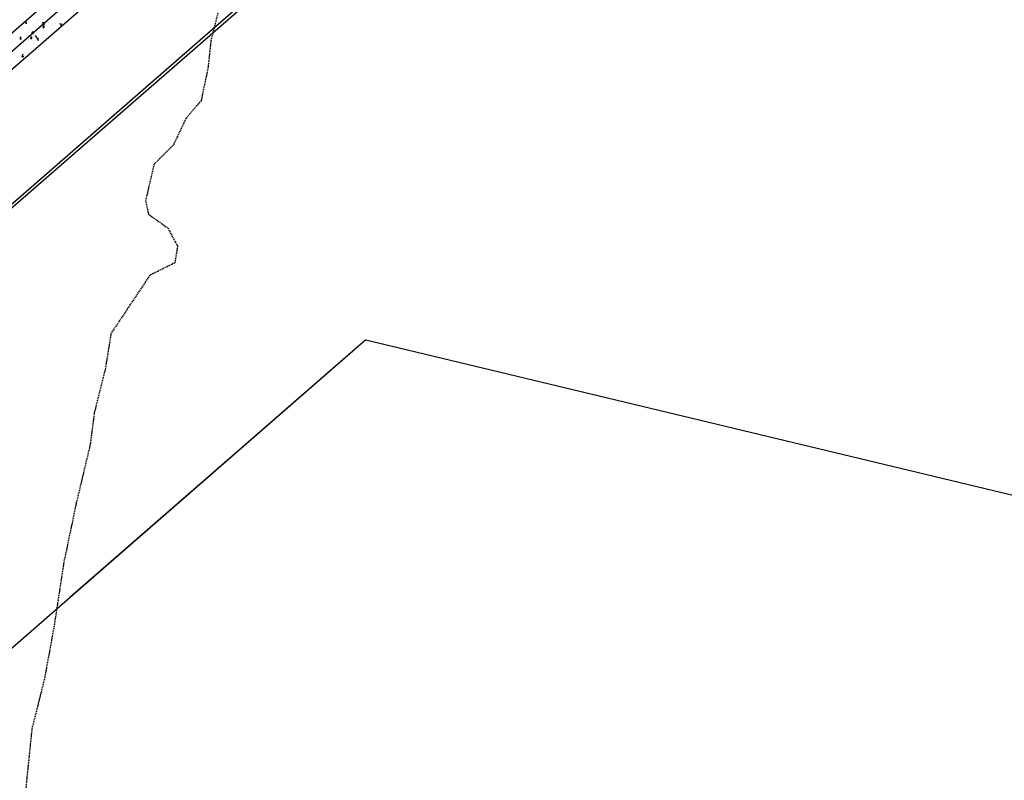
# Model space of a CAD drawing. Units: feet. Extents: x 2173892 to 2179631, y 13651353 to 13655778.
# Drawn here: x 2175094 to 2175308, y 13652201 to 13652366 of the extents above; entities that cross this region are included whole.
import ezdxf

# ---------------------------------------------------------------- set-up
doc = ezdxf.new("R2010")
doc.units = ezdxf.units.FT
doc.header["$MEASUREMENT"] = 0
doc.linetypes.add('MP1248200$0$DASHED2', pattern=[0.375, 0.25, -0.125])
doc.linetypes.add('MP1248200$0$HIDDEN2', pattern=[0.1875, 0.125, -0.0625])
for name, color, linetype in [('C-ANNO-MISC', 51, 'Continuous'), ('MP1248200$0$CP-CONC ENCASE', 1, 'Continuous'), ('MP1248200$0$CP-DRAIN-ESMT-U2', 253, 'MP1248200$0$HIDDEN2'), ('MP1248200$0$CP-SSWR-ESMT-U4A', 252, 'MP1248200$0$HIDDEN2'), ('MP1248200$0$POST_UD_100yr_FP', 252, 'MP1248200$0$DASHED2'), ('MP1248200$0$SS LINE AA-U4A', 6, 'Continuous'), ('MP1248200$0$VE-FENC-BARB-LINE', 252, 'MP1248200$0$BARBED_WIRE'), ('MP1248200$0$VG-BNDY-LINE', 252, 'Continuous')]:
    doc.layers.add(name, color=color, linetype=linetype)
doc.styles.add('MP1248200$0$Standard', font='simplex.shx')
doc.linetypes.add('MP1248200$0$BARBED_WIRE', pattern='A,0.5,-0.1,["X",MP1248200$0$Standard,S=0.06,R=0,X=-0.03,Y=-0.03],-0.1', length=0.7)

msp = doc.modelspace()

# ---------------------------------------------------------------- linework, layer by layer
at = {"layer": 'C-ANNO-MISC'}
for p, q in [((2175169.37, 13652296.11, 18.56), (2174264.38, 13651507.75, 18.56)), ((2175169.37, 13652296.11, 18.82), (2175409.3, 13652238.4, 18.82)), ((2175166.09, 13652293.25), (2175105.18, 13652240.19))]:
    msp.add_line(p, q, dxfattribs=at)
at = {"layer": 'MP1248200$0$CP-CONC ENCASE'}
for p, q in [((2174885.85, 13652182.54), (2175161.9, 13652423.01)), ((2175165.88, 13652418.53), (2174885.41, 13652174.2))]:
    msp.add_line(p, q, dxfattribs=at)
at = {"layer": 'MP1248200$0$CP-CONC ENCASE', "linetype": 'Continuous'}
for p, q in [((2175095.47, 13652365.15), (2175095.39, 13652364.92)), ((2175095.51, 13652365.18), (2175095.71, 13652364.9)), ((2175096.75, 13652365.35), (2175096.75, 13652365.35)), ((2175098.25, 13652365.39), (2175098.25, 13652365.39)), ((2175094.76, 13652363.74), (2175094.76, 13652363.74)), ((2175095.54, 13652364.78), (2175095.85, 13652364.76)), ((2175095.89, 13652363.27), (2175095.89, 13652363.27)), ((2175096.35, 13652365.03), (2175096.35, 13652365.03)), ((2175096.36, 13652363.28), (2175096.36, 13652363.28)), ((2175096.9, 13652363.64), (2175096.9, 13652363.64)), ((2175097.12, 13652362.97), (2175096.94, 13652362.56)), ((2175097.48, 13652362.97), (2175097.48, 13652362.97)), ((2175097.85, 13652364.67), (2175097.85, 13652364.67)), ((2175099.31, 13652364.96), (2175099.21, 13652364.67)), ((2175099.29, 13652363.91), (2175099.56, 13652363.74)), ((2175099.53, 13652364.24), (2175099.3, 13652364.04)), ((2175099.31, 13652364.96), (2175099.53, 13652364.65)), ((2175099.35, 13652364.53), (2175099.67, 13652364.51)), ((2175099.44, 13652362.91), (2175099.44, 13652362.91)), ((2175099.53, 13652364.24), (2175099.57, 13652363.87)), ((2175099.67, 13652364.81), (2175099.67, 13652364.81)), ((2175099.84, 13652364.92), (2175099.84, 13652364.92)), ((2175099.9, 13652364.64), (2175099.9, 13652364.64)), ((2175100.55, 13652364.99), (2175100.55, 13652364.99)), ((2175101.26, 13652363.05), (2175101.26, 13652363.05)), ((2175101.4, 13652364.31), (2175101.4, 13652364.31)), ((2175101.44, 13652364.46), (2175101.44, 13652364.46)), ((2175101.97, 13652364.75), (2175101.97, 13652364.75)), ((2175102.12, 13652363.05), (2175102.12, 13652363.05)), ((2175102.49, 13652363.47), (2175102.49, 13652363.47)), ((2175103.12, 13652364.71), (2175103.03, 13652364.43)), ((2175103.04, 13652363.99), (2175103.04, 13652363.99)), ((2175103.13, 13652364.71), (2175103.35, 13652364.41)), ((2175103.17, 13652364.29), (2175103.49, 13652364.27)), ((2175094.31, 13652361.8), (2175094.53, 13652361.5)), ((2175094.36, 13652361.38), (2175094.67, 13652361.36)), ((2175094.45, 13652361.22), (2175094.45, 13652361.22)), ((2175095.75, 13652362.01), (2175095.75, 13652362.01)), ((2175095.99, 13652362.79), (2175095.99, 13652362.79)), ((2175096.13, 13652362.08), (2175096.13, 13652362.08)), ((2175096.14, 13652361.08), (2175096.14, 13652361.08)), ((2175096.61, 13652361.51), (2175096.88, 13652361.34)), ((2175096.85, 13652361.84), (2175096.62, 13652361.64)), ((2175096.85, 13652362.52), (2175097.32, 13652362.46)), ((2175096.85, 13652361.84), (2175096.89, 13652361.47)), ((2175097.49, 13652361.51), (2175097.49, 13652361.51)), ((2175097.64, 13652362.1), (2175097.93, 13652361.62)), ((2175097.96, 13652362.81), (2175097.96, 13652362.81)), ((2175098.13, 13652361.56), (2175098.03, 13652361.27)), ((2175098.13, 13652361.55), (2175098.35, 13652361.25)), ((2175098.17, 13652361.13), (2175098.49, 13652361.11)), ((2175099.14, 13652362.08), (2175099.14, 13652362.08)), ((2175099.56, 13652362.35), (2175099.56, 13652362.35)), ((2175100.33, 13652362.04), (2175100.33, 13652362.04)), ((2175101.21, 13652362.19), (2175101.21, 13652362.19)), ((2175095.23, 13652360.23), (2175095.23, 13652360.23)), ((2175095.53, 13652360.11), (2175095.53, 13652360.11)), ((2175095.9, 13652359.13), (2175095.9, 13652359.13)), ((2175096.05, 13652360.75), (2175096.05, 13652360.75)), ((2175097.26, 13652360.02), (2175097.26, 13652360.02)), ((2175097.34, 13652360.25), (2175097.34, 13652360.25)), ((2175097.65, 13652360.29), (2175097.65, 13652360.29)), ((2175094.47, 13652357.66), (2175094.47, 13652357.66)), ((2175094.74, 13652357.55), (2175095.22, 13652357.49)), ((2175095.01, 13652358), (2175094.83, 13652357.58)), ((2175095.16, 13652356.95), (2175095.16, 13652356.95)), ((2175095.37, 13652358.52), (2175095.37, 13652358.52)), ((2175095.78, 13652358.14), (2175095.78, 13652358.14))]:
    msp.add_line(p, q, dxfattribs=at)
at = {"layer": 'MP1248200$0$CP-DRAIN-ESMT-U2'}
msp.add_line((2175315.41, 13652519.61), (2174374.87, 13651700.28), dxfattribs=at)
at = {"layer": 'MP1248200$0$CP-SSWR-ESMT-U4A'}
msp.add_line((2174421.62, 13651741), (2175185.6, 13652406.53), dxfattribs=at)
at = {"layer": 'MP1248200$0$POST_UD_100yr_FP'}
for p, q in [((2175137.27, 13652366.94), (2175135.76, 13652360.92)), ((2175135.76, 13652360.92), (2175135.16, 13652355.21)), ((2175135.16, 13652355.21), (2175133.66, 13652347.98)), ((2175133.66, 13652347.98), (2175130.35, 13652344.07)), ((2175130.35, 13652344.07), (2175127.64, 13652338.36)), ((2175127.64, 13652338.36), (2175123.43, 13652334.14)), ((2175123.43, 13652334.14), (2175121.62, 13652326.32)), ((2175121.62, 13652326.32), (2175122.22, 13652323.31)), ((2175122.22, 13652323.31), (2175126.44, 13652320.3)), ((2175126.44, 13652320.3), (2175128.54, 13652316.39)), ((2175128.54, 13652316.39), (2175127.94, 13652312.78)), ((2175127.94, 13652312.78), (2175122.52, 13652310.07)), ((2175122.52, 13652310.07), (2175117.71, 13652302.85)), ((2175117.71, 13652302.85), (2175114.1, 13652297.43)), ((2175114.1, 13652297.43), (2175112.9, 13652289.91)), ((2175112.9, 13652289.91), (2175110.49, 13652280.28)), ((2175110.49, 13652280.28), (2175109.59, 13652273.36)), ((2175109.59, 13652273.36), (2175106.58, 13652260.72)), ((2175106.58, 13652260.72), (2175103.87, 13652247.79)), ((2175103.87, 13652247.79), (2175101.76, 13652233.95)), ((2175101.76, 13652233.95), (2175099.66, 13652222.51)), ((2175099.66, 13652222.51), (2175096.95, 13652211.68)), ((2175096.95, 13652211.68), (2175094.49, 13652187.74))]:
    msp.add_line(p, q, dxfattribs=at)
at = {"layer": 'MP1248200$0$SS LINE AA-U4A', "lineweight": -3}
msp.add_line((2174791.86, 13652096.69), (2175168.87, 13652425.11), dxfattribs=at)
at = {"layer": 'MP1248200$0$VE-FENC-BARB-LINE'}
msp.add_line((2175314.05, 13652517.39), (2174290.43, 13651626.72), dxfattribs=at)
at = {"layer": 'MP1248200$0$VG-BNDY-LINE'}
msp.add_line((2175315.41, 13652519.61), (2174290.24, 13651626.55), dxfattribs=at)

doc.saveas('drawing.dxf')
